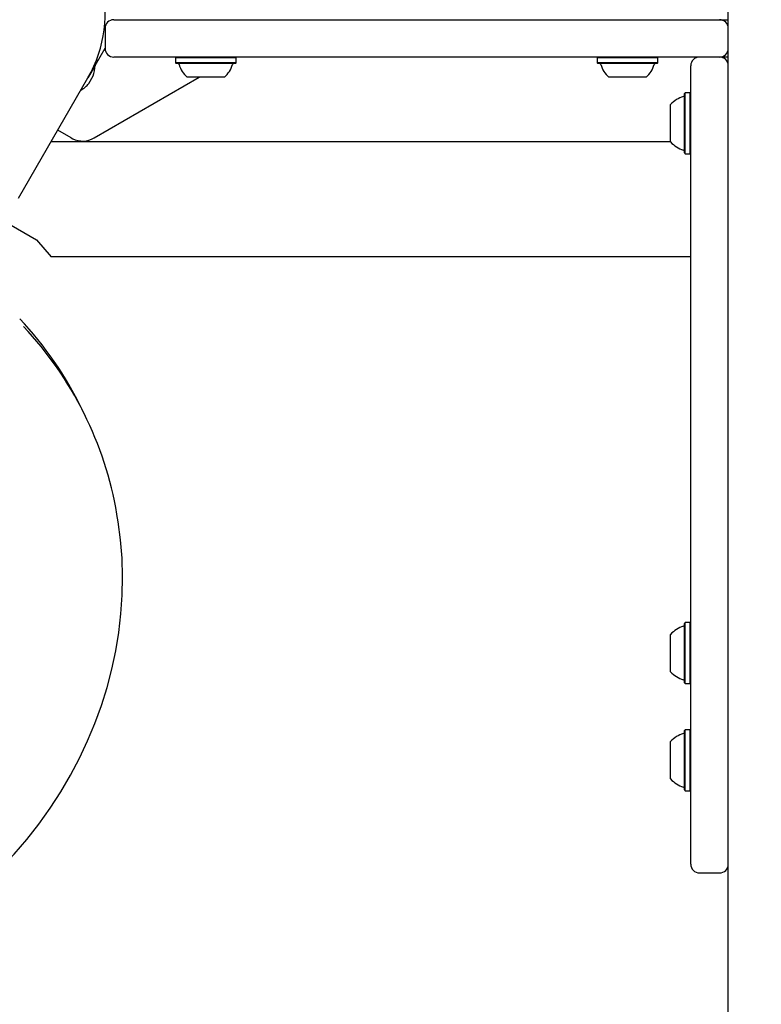
# Model space of a CAD drawing. Units: centimetres. Extents: x 4.6 to 14.4, y 4.8 to 15.6.
# Drawn here: x 10.3 to 10.6, y 9 to 9.3 of the extents above; entities that cross this region are included whole.
import ezdxf

# ---------------------------------------------------------------- set-up
doc = ezdxf.new("R2010")
doc.units = ezdxf.units.CM
doc.styles.add('SLDTEXTSTYLE0', font='TXT', dxfattribs={"width": 0.75})
doc.dimstyles.new('SLDDIMSTYLE1', dxfattribs={"dimtxt": 0.15875, "dimasz": 0.08, "dimexe": 0, "dimexo": 0.0625, "dimgap": 0.0396875, "dimtad": 2, "dimdec": 0, "dimlfac": 100, "dimrnd": 1e-09, "dimzin": 12, "dimdsep": 46, "dimtxsty": 'SLDTEXTSTYLE0', "dimblk1": 'DOT', "dimblk2": 'DOT', "dimsah": 1, "dimcen": 0.09, "dimse1": 1, "dimse2": 1, "dimadec": 0, "dimazin": 3, "dimtfac": 1, "dimtdec": 0, "dimtofl": 0, "dimtmove": 0, "dimatfit": 3, "dimldrblk": 'DOT', "dimfxl": 0, "dimfrac": 2, "dimtolj": 1, "dimtzin": 12, "dimarcsym": 0})

# ---------------------------------------------------------------- blocks, each defined once
blk = doc.blocks.new('_Dot')
at = {"color": 0, "linetype": 'ByBlock', "lineweight": -2}
blk.add_line((-0.5, 0), (-1, 0), dxfattribs=at)
at = {"color": 0, "linetype": 'ByBlock', "const_width": 0.5}
blk.add_lwpolyline([(-0.25, 0, 1), (0.25, 0, 1)], format="xyb", close=True, dxfattribs=at)
blk = doc.blocks.new('_D_17')
at = {"color": 7, "linetype": 'Continuous', "lineweight": 0}
blk.add_line((4.803718696946741, 6.902962532829976), (4.803718696947736, 14.08693271596983), dxfattribs=at)
at = {"color": 7, "linetype": 'Continuous', "lineweight": 18, "xscale": 0.08, "yscale": 0.08}
for p, rotation in [((4.803718696947736, 14.08693271596983, -1.107462062163778), 89.99999999999247), ((4.803718696946741, 6.902962532829976, -1.107462062163778), 269.9999999999924)]:
    blk.add_blockref('_Dot', p, dxfattribs=dict(at, rotation=rotation))
at = {"color": 7, "linetype": 'Continuous', "lineweight": 18, "insert": (4.599079216541477, 10.31899970724028), "char_height": 0.15875, "attachment_point": 1, "rotation": 89.99999999999207, "style": 'SLDTEXTSTYLE0'}
blk.add_mtext('718', dxfattribs=at)

msp = doc.modelspace()

# ---------------------------------------------------------------- linework, layer by layer
at = {"color": 7, "linetype": 'Continuous', "lineweight": 25}
for p, q in [((10.54594670423558, 9.282126971436687), (10.54594670423558, 9.361580566190954)), ((10.33239670423555, 9.29962697304576), (10.38911555809367, 9.29962697304576)), ((10.38911555809367, 9.29962697304576), (10.48622785037744, 9.29962697304576)), ((10.48622785037744, 9.29962697304576), (10.54294670423556, 9.299626973045761)), ((10.54294670423556, 9.299626973045761), (10.54594670423558, 9.299626973045761)), ((10.32939670423555, 9.29662697304576), (10.32939670423555, 9.289626973045758)), ((10.32594153342481, 9.283732100069866), (10.32939670423555, 9.2897166314629)), ((10.3259415334338, 9.283732100064697), (10.3234415334338, 9.279401973045776)), ((10.3270165334246, 9.285594054688124), (10.32633321702279, 9.285410960610086)), ((10.38911555809367, 9.286626973045758), (10.33239670423555, 9.286626973045758)), ((10.35407170423554, 9.28662697304578), (10.35382170423554, 9.28637697304578)), ((10.35382170423554, 9.28637697304578), (10.35382170423554, 9.28467697304578)), ((10.37497170423554, 9.28637697304578), (10.35382170423554, 9.28637697304578)), ((10.35382170423554, 9.28467697304578), (10.35407170423554, 9.28442697304578)), ((10.37497170423554, 9.28467697304578), (10.35382170423554, 9.28467697304578)), ((10.37472170423554, 9.28442697304578), (10.35407170423554, 9.28442697304578)), ((10.37497170423554, 9.28637697304578), (10.37472170423554, 9.28662697304578)), ((10.37472170423554, 9.28442697304578), (10.37497170423554, 9.28467697304578)), ((10.37497170423554, 9.28467697304578), (10.37497170423554, 9.28637697304578)), ((10.48622785037744, 9.28662697304576), (10.38911555809367, 9.286626973045758)), ((10.54294670423556, 9.28662697304576), (10.48622785037744, 9.28662697304576)), ((10.50062170423554, 9.28662697304578), (10.50037170423554, 9.286376973045781)), ((10.50037170423554, 9.286376973045781), (10.50037170423554, 9.284676973045782)), ((10.52152170423554, 9.286376973045781), (10.50037170423554, 9.286376973045781)), ((10.50037170423554, 9.284676973045782), (10.50062170423554, 9.28442697304578)), ((10.52152170423554, 9.284676973045782), (10.50037170423554, 9.284676973045782)), ((10.52127170423554, 9.28442697304578), (10.50062170423554, 9.28442697304578)), ((10.52152170423554, 9.286376973045781), (10.52127170423554, 9.28662697304578)), ((10.52127170423554, 9.28442697304578), (10.52152170423554, 9.284676973045782)), ((10.52152170423554, 9.284676973045782), (10.52152170423554, 9.286376973045781)), ((10.53294670423558, 9.279940163524678), (10.53294670423558, 9.283626971437918)), ((10.54594670423558, 9.28662697304576), (10.54294670423558, 9.28662697304576)), ((10.3237282976, 9.277504358869658), (10.3252282976, 9.28010243508101)), ((10.3246415334338, 9.281480434014858), (10.32458538104684, 9.281512853610586)), ((10.3251915334338, 9.28243306195902), (10.32507201368059, 9.28250206672071)), ((10.54594670423558, 9.172016347495678), (10.54594670423558, 9.282126971436687)), ((10.29931858174817, 9.237619795097723), (10.3234415334338, 9.279401973045774)), ((10.32560178746276, 9.25852484064816), (10.36215175292349, 9.279626973045781)), ((10.37089670423554, 9.279626973045781), (10.35789670423554, 9.279626973045781)), ((10.51744670423554, 9.279626973045781), (10.50444670423554, 9.279626973045781)), ((10.53294670423558, 9.022194662365427), (10.53294670423558, 9.279940163524678)), ((10.53099670423558, 9.274201971437925), (10.53074670423558, 9.273951971437928)), ((10.53074670423558, 9.253301971437926), (10.53074670423558, 9.273951971437928)), ((10.53269670423558, 9.274201971437925), (10.53099670423558, 9.274201971437925)), ((10.53099670423558, 9.253051971437925), (10.53099670423558, 9.274201971437925)), ((10.53294670423558, 9.273951971437928), (10.53269670423558, 9.274201971437925)), ((10.53269670423558, 9.253051971437925), (10.53269670423558, 9.274201971437925)), ((10.52594670423558, 9.257126971437927), (10.52594670423558, 9.270126971437927)), ((10.31760178746276, 9.258524840648164), (10.31294153342481, 9.261215439571469)), ((10.52594670423558, 9.257176973051553), (10.31060992370441, 9.257176973051578)), ((10.31760178746276, 9.258524840648164), (10.31814966992819, 9.258236196607818)), ((10.53074670423558, 9.253301971437926), (10.53099670423558, 9.253051971437925)), ((10.53099670423558, 9.253051971437925), (10.53269670423558, 9.253051971437925)), ((10.53269670423558, 9.253051971437925), (10.53294670423558, 9.253301971437928)), ((10.29461399181576, 9.229471206306014), (10.30551592360724, 9.223176973051515)), ((10.30551592360724, 9.223176973051515), (10.31071207602983, 9.21717697305158)), ((10.53294670423558, 9.217176973051554), (10.31071207602983, 9.21717697305158)), ((10.54594670423558, 8.947868078607591), (10.54594670423558, 9.172016347495678)), ((10.32253124571307, 9.161907009412175), (10.32131700612801, 9.164396297961229)), ((10.53099670423558, 9.09009362087794), (10.53074670423558, 9.08984362087794)), ((10.53074670423558, 9.06919362087794), (10.53074670423558, 9.08984362087794)), ((10.53269670423558, 9.09009362087794), (10.53099670423558, 9.09009362087794)), ((10.53099670423558, 9.06894362087794), (10.53099670423558, 9.09009362087794)), ((10.53294670423558, 9.08984362087794), (10.53269670423558, 9.09009362087794)), ((10.53269670423558, 9.06894362087794), (10.53269670423558, 9.09009362087794)), ((10.52594670423558, 9.07301862087794), (10.52594670423558, 9.086018620877939)), ((10.53074670423558, 9.06919362087794), (10.53099670423558, 9.06894362087794)), ((10.53099670423558, 9.06894362087794), (10.53269670423558, 9.06894362087794)), ((10.53269670423558, 9.06894362087794), (10.53294670423558, 9.06919362087794)), ((10.53099670423558, 9.052833794082972), (10.53074670423558, 9.052583794082972)), ((10.53074670423558, 9.031933794082972), (10.53074670423558, 9.052583794082972)), ((10.53269670423558, 9.052833794082972), (10.53099670423558, 9.052833794082972)), ((10.53099670423558, 9.031683794082971), (10.53099670423558, 9.052833794082972)), ((10.53294670423558, 9.052583794082972), (10.53269670423558, 9.052833794082972)), ((10.53269670423558, 9.031683794082971), (10.53269670423558, 9.052833794082972)), ((10.52594670423558, 9.035758794082973), (10.52594670423558, 9.048758794082973)), ((10.53074670423558, 9.031933794082972), (10.53099670423558, 9.031683794082971)), ((10.53099670423558, 9.031683794082971), (10.53269670423558, 9.031683794082971)), ((10.53269670423558, 9.031683794082971), (10.53294670423558, 9.031933794082972)), ((10.53294670423558, 9.006107683004988), (10.53294670423558, 9.022194662365427)), ((10.53594670423558, 9.003107683004988), (10.54294670423558, 9.003107683004988))]:
    msp.add_line(p, q, dxfattribs=at)
at = {"color": 7, "linetype": 'Continuous', "lineweight": 25, "flags": 128}
msp.add_lwpolyline([(10.28567159995363, 8.99736723000666), (10.28833710677709, 8.999826030188451), (10.29319895826682, 9.004615963672007), (10.29783880647478, 9.009599302404556), (10.30224646623996, 9.014765175226614), (10.30641262753314, 9.020102687291775), (10.31032848945413, 9.025600578176155), (10.31398577943445, 9.031247245276395), (10.31737677149201, 9.037030768153937), (10.3204943033947, 9.042938933721208), (10.32333179266239, 9.048959262239459), (10.32588325133258, 9.055079034089806), (10.32814329941144, 9.061285317268867), (10.33010717693049, 9.067564995548025), (10.33177075453018, 9.07390479722131), (10.33313054249606, 9.080291324351544), (10.33418369818133, 9.086711082408709), (10.33492803176216, 9.093150510179441), (10.33536201028923, 9.099596009813581), (10.3354847600198, 9.106033976864051), (10.33529606703904, 9.11245083017166), (10.33479637620554, 9.118833041447704), (10.3339867884825, 9.1251671644155), (10.3335360402183, 9.12769675901046)], dxfattribs=at)
at = {"color": 7, "linetype": 'Continuous', "lineweight": 25}
for centre, radius, start, end in [((10.28494670423558, 9.301626973045774), 0.0444500000000013, 330.0000000000009, 149.9999999999989), ((10.33239670423555, 9.29662697304576), 0.003000000000000114, 90, 180), ((10.54294670423556, 9.29662697304576), 0.00300000000000189, 0, 90), ((10.33239670423555, 9.289626973045758), 0.003000000000000114, 180, 270.0000000000008), ((10.54294670423556, 9.28962697304576), 0.003000000000000114, 270.0000000000008, 0), ((10.31594185381375, 9.283812146903362), 0.01000000000000084, 338.2244749242408, 359.54136050014), ((10.35461612619508, 9.28392697304578), 0.0005000000000006111, 16.52879887479511, 90), ((10.3643946301431, 9.286828844948266), 0.009699999999999098, 196.5287988747607, 227.9414809069584), ((10.36439877832798, 9.286828844948266), 0.009699999999999117, 312.058519093051, 343.471201125241), ((10.374177282276, 9.28392697304578), 0.0005000000000006111, 90, 163.4712011252049), ((10.50116612619508, 9.28392697304578), 0.0005000000000006111, 16.52879887479511, 90), ((10.5109446301431, 9.286828844948266), 0.009699999999999098, 196.5287988747607, 227.9414809069584), ((10.51094877832798, 9.286828844948266), 0.0097000000000008, 312.058519093051, 343.4712011252439), ((10.520727282276, 9.28392697304578), 0.0005000000000006111, 90, 163.471201125147), ((10.53594670423558, 9.283626971437918), 0.003000000000000114, 90, 180), ((10.54294670423558, 9.283626971437918), 0.003000000000000114, 0, 90), ((10.315872371028, 9.283691799188189), 0.01000000000000088, 300.458639499862, 321.7755250757583), ((10.53024670423558, 9.273407549478389), 0.0005000000000006111, 286.5287988747959, 0), ((10.53314857613807, 9.263629045530363), 0.009699999999999117, 106.5287988747599, 137.9414809069498), ((10.32160178746276, 9.265453043878438), 0.008000000000000458, 244.4362752442795, 299.9999999999806), ((10.53314857613807, 9.263624897345489), 0.009699999999999098, 222.0585190930432, 253.471201125241), ((10.53024670423558, 9.253846393397463), 0.0005000000000006111, 0, 73.4712011252049), ((10.20684186690792, 9.108483153188965), 0.1274003032091461, 26.03229224552936, 43.16190029413416), ((10.2083647023464, 9.106221081930434), 0.1270196525329061, 9.793200111484778, 43.11342199567454), ((10.53314857613807, 9.079520694970377), 0.009699999999999246, 106.5287988747599, 137.9414809069647), ((10.53024670423558, 9.089299198918404), 0.0005000000000018432, 286.528798874738, 359.9999999997973), ((10.53314857613807, 9.079516546785502), 0.009699999999999246, 222.0585190930362, 253.471201125241), ((10.53024670423558, 9.069738042837477), 0.0005000000000006111, 0, 73.4712011252049), ((10.53314857613807, 9.042260868175408), 0.009700000000001626, 106.5287988747569, 137.9414809069491), ((10.53024670423558, 9.052039372123435), 0.0005000000000001402, 286.5287988747959, 0), ((10.53314857613807, 9.042256719990535), 0.009699999999999246, 222.0585190930362, 253.471201125241), ((10.53024670423558, 9.03247821604251), 0.0005000000000006111, 0, 73.4712011252049), ((10.53594670423558, 9.006107683004988), 0.003000000000000114, 180, 270.0000000000008), ((10.54294670423558, 9.006107683004988), 0.003000000000000114, 270.0000000000008, 0)]:
    msp.add_arc(centre, radius, start, end, dxfattribs=at)

# ---------------------------------------------------------------- dimensions: what is measured, and where the dimension line sits
at = {"color": 7, "linetype": 'Continuous', "lineweight": 18}
dim = msp.add_linear_dim(base=(4.803718696947733, 14.08693271596983), p1=(10.5619467042356, 6.902962532829179), p2=(7.754946704271412, 14.08693271596942), angle=90.0000000000002, dimstyle='SLDDIMSTYLE1', dxfattribs=at)
dim.commit()
dim.dimension.update_dxf_attribs({"geometry": '_D_17', "text_midpoint": (4.803718696947237, 10.4949476243999), "dimtype": 160})

doc.saveas('drawing.dxf')
